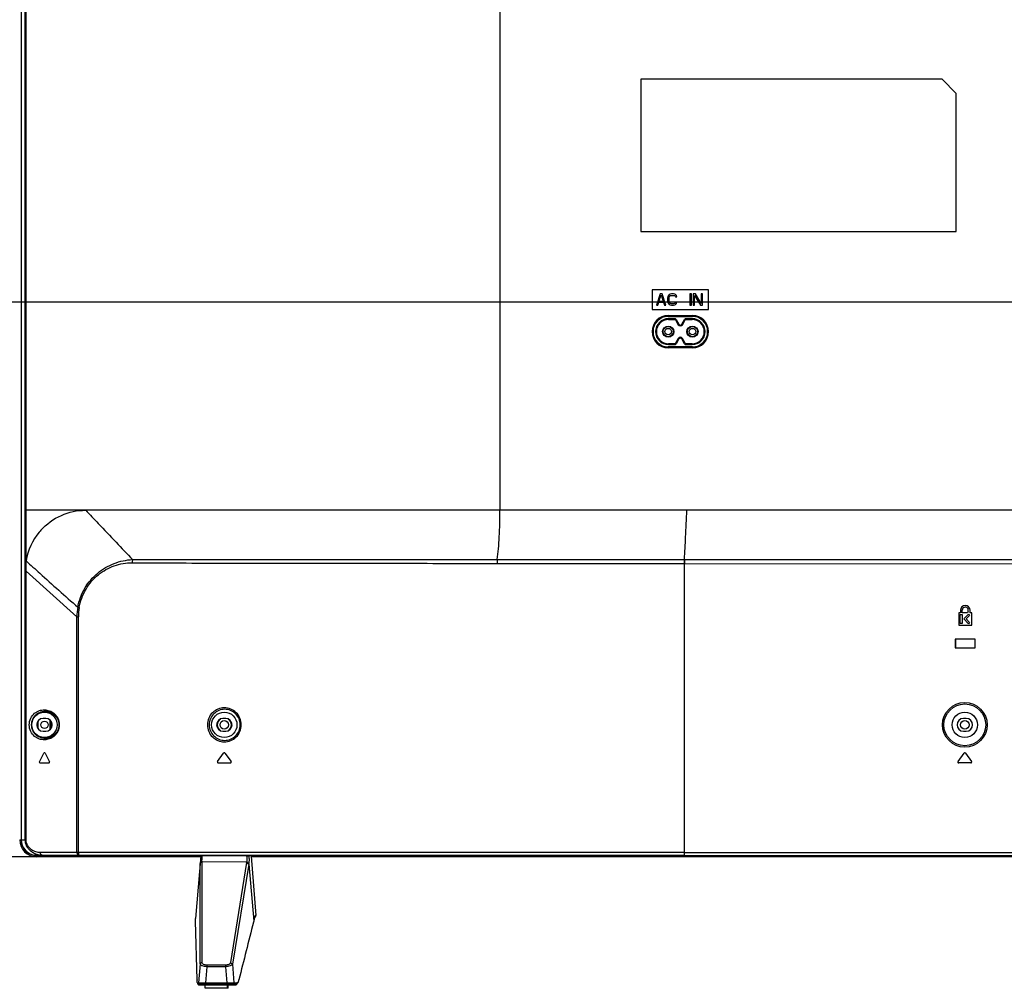
# Model space of a CAD drawing. Units: millimetres. Extents: x 0 to 3810, y 0 to 2540.
# Drawn here: x 2622 to 2971, y 881 to 1225 of the extents above; entities that cross this region are included whole.
import ezdxf

# ---------------------------------------------------------------- set-up
doc = ezdxf.new("R2010")
doc.units = ezdxf.units.MM
doc.header["$LTSCALE"] = 209.55
doc.layers.get('0').update_dxf_attribs({"linetype": 'CONTINUOUS'})
for name, color, linetype in [('3_ALL_AXES', 7, 'CONTINUOUS'), ('7_ALL_FEATURES', 7, 'CONTINUOUS'), ('DEF_DRAFT_DIM', 7, 'CONTINUOUS')]:
    doc.layers.add(name, color=color, linetype=linetype)

# ---------------------------------------------------------------- blocks, each defined once
blk = doc.blocks.new('_D14_BL11', base_point=(2769.58, 1224.73))
at = {"layer": 'DEF_DRAFT_DIM', "color": 2, "linetype": 'Continuous'}
for p, q in [((3010.17, 1324.73), (2529, 1324.73)), ((2529.8, 1324.73), (2529.45, 1321.73)), ((2529.8, 1324.73), (2529.8, 1224.73)), ((2530.15, 1321.73), (2529.8, 1324.73)), ((2529.8, 1321.73), (2529.8, 1324.73)), ((2529.8, 1124.73), (2529.8, 1224.73)), ((2529.45, 1127.73), (2529.8, 1124.73)), ((2529.8, 1124.73), (2530.15, 1127.73)), ((2529.8, 1127.73), (2529.8, 1124.73)), ((3010.17, 1124.73), (2529, 1124.73))]:
    blk.add_line(p, q, dxfattribs=at)
blk = doc.blocks.new('_D16_BL13', base_point=(2769.66, 1026.28))
at = {"layer": 'DEF_DRAFT_DIM', "color": 2, "linetype": 'Continuous'}
for p, q in [((3010.17, 1124.73), (2529.16, 1124.71)), ((2529.96, 1124.71), (2529.61, 1121.71)), ((2529.96, 1124.71), (2529.96, 1026.27)), ((2530.31, 1121.71), (2529.96, 1124.71)), ((2529.96, 1121.71), (2529.96, 1124.71)), ((2529.97, 927.83), (2529.96, 1026.27)), ((2529.62, 930.83), (2529.97, 927.83)), ((2529.97, 927.83), (2530.32, 930.83)), ((2529.97, 930.83), (2529.97, 927.83)), ((2627.62, 927.83), (2529.17, 927.83))]:
    blk.add_line(p, q, dxfattribs=at)

msp = doc.modelspace()

# ---------------------------------------------------------------- linework, layer by layer
at = {"color": 7, "linetype": 'Continuous'}
for p, q in [((2854.387, 1118.828), (2852.165, 1118.828)), ((2852.165, 1118.528), (2852.165, 1118.828)), ((2854.387, 1118.828), (2854.387, 1118.528)), ((2860.565, 1118.828), (2858.343, 1118.828)), ((2858.343, 1118.528), (2858.343, 1118.828)), ((2860.565, 1118.828), (2860.565, 1118.528)), ((2852.165, 1118.528), (2854.387, 1118.528)), ((2854.649, 1118.373), (2854.912, 1118.519)), ((2854.649, 1118.373), (2855.578, 1116.698)), ((2854.912, 1118.519), (2855.84, 1116.843)), ((2855.84, 1116.843), (2855.578, 1116.698)), ((2856.89, 1116.843), (2857.819, 1118.519)), ((2857.152, 1116.698), (2856.89, 1116.843)), ((2857.152, 1116.698), (2858.081, 1118.373)), ((2857.819, 1118.519), (2858.081, 1118.373)), ((2858.343, 1118.528), (2860.565, 1118.528)), ((2855.578, 1111.758), (2854.649, 1110.083)), ((2855.84, 1111.612), (2854.912, 1109.937)), ((2855.578, 1111.758), (2855.84, 1111.612)), ((2856.89, 1111.612), (2857.152, 1111.758)), ((2857.819, 1109.937), (2856.89, 1111.612)), ((2858.081, 1110.083), (2857.152, 1111.758)), ((2854.387, 1109.928), (2852.165, 1109.928)), ((2852.165, 1109.628), (2852.165, 1109.928)), ((2852.165, 1109.628), (2854.387, 1109.628)), ((2854.387, 1109.928), (2854.387, 1109.628)), ((2854.912, 1109.937), (2854.649, 1110.083)), ((2858.081, 1110.083), (2857.819, 1109.937)), ((2860.565, 1109.928), (2858.343, 1109.928)), ((2858.343, 1109.628), (2858.343, 1109.928)), ((2858.343, 1109.628), (2860.565, 1109.628)), ((2860.565, 1109.928), (2860.565, 1109.628))]:
    msp.add_line(p, q, dxfattribs=at)
for centre, radius in [((2852.065, 1114.228), 1.975), ((2852.065, 1114.228), 1.88), ((2852.065, 1114.228), 1.811), ((2852.065, 1114.228), 1.165), ((2860.665, 1114.228), 1.975), ((2860.665, 1114.228), 1.88), ((2860.665, 1114.228), 1.811), ((2860.665, 1114.228), 1.165)]:
    msp.add_circle(centre, radius, dxfattribs=at)
for centre, radius, start, end in [((2852.165, 1114.228), 4.6, 90, 270), ((2854.387, 1118.228), 0.6, 29, 90), ((2858.343, 1118.228), 0.6, 90, 151), ((2860.565, 1114.228), 4.6, 270, 90), ((2852.165, 1114.228), 4.3, 90, 270), ((2854.387, 1118.228), 0.3, 29, 90), ((2856.365, 1117.134), 0.9, 209, 331), ((2856.365, 1117.134), 0.6, 209, 331), ((2858.343, 1118.228), 0.3, 90, 151), ((2860.565, 1114.228), 4.3, 270, 90), ((2856.365, 1111.322), 0.9, 29, 151), ((2856.365, 1111.322), 0.6, 29, 151), ((2854.387, 1110.228), 0.3, 270, 331), ((2854.387, 1110.228), 0.6, 270, 331), ((2858.343, 1110.228), 0.6, 209, 270), ((2858.343, 1110.228), 0.3, 209, 270)]:
    msp.add_arc(centre, radius, start, end, dxfattribs=at)
at = {"layer": '3_ALL_AXES', "color": 7, "linetype": 'Continuous'}
for p, q in [((2857.791, 1031.859), (2989.365, 1031.84)), ((2955.82, 1014.418), (2955.22, 1014.418)), ((2955.22, 1014.418), (2955.22, 1010.018)), ((2955.765, 1013.818), (2956.365, 1013.818)), ((2955.765, 1010.618), (2955.765, 1013.818)), ((2955.82, 1015.318), (2955.82, 1014.418)), ((2956.365, 1013.818), (2956.365, 1010.618)), ((2956.42, 1014.418), (2956.42, 1015.318)), ((2958.31, 1014.418), (2956.42, 1014.418)), ((2956.965, 1012.218), (2958.641, 1013.894)), ((2958.513, 1014.845), (2958.31, 1014.418)), ((2958.641, 1013.894), (2959.065, 1013.47)), ((2959.22, 1014.418), (2959.22, 1015.318)), ((2959.82, 1014.418), (2959.22, 1014.418)), ((2959.82, 1010.018), (2959.82, 1014.418)), ((2956.365, 1010.618), (2955.765, 1010.618)), ((2958.641, 1010.542), (2956.965, 1012.218)), ((2959.065, 1013.47), (2957.814, 1012.218)), ((2957.814, 1012.218), (2959.065, 1010.966)), ((2959.065, 1010.966), (2958.641, 1010.542)), ((2955.22, 1010.018), (2959.82, 1010.018)), ((2631.115, 976.898), (2630.115, 976.898)), ((2694.965, 976.898), (2693.965, 976.898)), ((2957.865, 976.898), (2956.865, 976.898)), ((2630.115, 972.398), (2631.115, 972.398)), ((2693.965, 972.398), (2694.965, 972.398)), ((2956.865, 972.398), (2957.865, 972.398)), ((2628.815, 961.554), (2630.348, 964.554)), ((2630.882, 964.554), (2632.415, 961.554)), ((2629.082, 961.118), (2632.148, 961.118)), ((2686.14, 928.135), (2684.197, 905.924)), ((2686.148, 928.139), (2686.141, 928.139)), ((2686.148, 928.139), (2686.141, 928.139)), ((2703.388, 928.318), (2686.34, 928.318)), ((2702.402, 928.141), (2702.408, 928.147)), ((2702.402, 928.137), (2702.402, 928.141)), ((2704, 928.134), (2703.192, 928.135)), ((2704.004, 928.134), (2703.192, 928.135)), ((2704, 928.266), (2703.944, 928.318)), ((2705.801, 907.018), (2704.152, 928.018)), ((2857.75, 929.318), (3591.507, 929.318)), ((2857.75, 928.318), (3592.832, 928.318)), ((2857.75, 928.018), (3516.73, 928.018)), ((2686.552, 926.132), (2685.918, 925.593)), ((2686.553, 926.132), (2702.417, 925.987)), ((2702.384, 925.777), (2696.65, 890.272)), ((2703.126, 925.234), (2697.342, 889.726)), ((2702.384, 925.777), (2703.126, 925.234)), ((2702.417, 925.987), (2703.16, 925.444)), ((2703.126, 925.234), (2704.905, 904.902)), ((2684.197, 905.918), (2684.197, 905.924)), ((2684.197, 905.918), (2684.197, 905.924)), ((2684.211, 905.705), (2684.21, 905.713)), ((2684.213, 905.675), (2684.211, 905.716)), ((2684.213, 905.673), (2684.213, 905.676)), ((2705.488, 906.818), (2705.701, 906.818)), ((2705.489, 906.818), (2705.489, 906.939)), ((2705.8, 907.018), (2705.589, 907.018)), ((2705.701, 906.818), (2705.701, 907.018)), ((2684.797, 884.178), (2684.243, 904.933)), ((2704.905, 904.902), (2704.822, 904.58)), ((2704.912, 904.933), (2704.905, 904.902)), ((2685.902, 889.791), (2685.339, 883.018)), ((2686.597, 890.34), (2685.902, 889.791)), ((2688.306, 888.787), (2687.826, 883.018)), ((2694.946, 889.342), (2688.305, 889.336)), ((2688.305, 889.336), (2688.306, 888.787)), ((2694.946, 888.795), (2688.306, 888.787)), ((2694.946, 889.342), (2694.946, 888.795)), ((2694.946, 888.795), (2695.379, 883.018)), ((2696.65, 890.272), (2697.342, 889.726)), ((2697.342, 889.726), (2697.844, 883.018)), ((2684.805, 883.947), (2684.804, 883.96)), ((2684.805, 883.945), (2684.804, 883.957)), ((2684.964, 883.022), (2684.972, 882.972)), ((2684.972, 883.018), (2698.955, 883.018)), ((2684.972, 882.972), (2684.986, 882.898)), ((2684.986, 882.898), (2685.003, 882.829)), ((2685.003, 882.829), (2685.022, 882.763)), ((2685.022, 882.763), (2685.047, 882.696)), ((2685.047, 882.696), (2685.08, 882.627)), ((2685.072, 882.818), (2685.072, 883.018)), ((2685.072, 882.818), (2685.073, 882.818)), ((2685.073, 882.818), (2698.843, 882.818)), ((2685.08, 882.627), (2685.126, 882.552)), ((2685.126, 882.552), (2685.194, 882.473)), ((2685.194, 882.473), (2685.292, 882.397)), ((2685.292, 882.397), (2685.418, 882.341)), ((2685.418, 882.341), (2685.55, 882.318)), ((2685.438, 882.818), (2685.438, 883.018)), ((2685.571, 882.318), (2685.55, 882.318)), ((2685.55, 882.318), (2685.557, 882.318)), ((2685.572, 882.318), (2698.348, 882.318)), ((2685.572, 882.318), (2685.572, 882.318)), ((2687.615, 881.118), (2687.615, 882.318)), ((2695.795, 881.118), (2687.615, 881.118)), ((2687.826, 882.318), (2687.826, 883.018)), ((2695.379, 882.318), (2695.379, 883.018)), ((2695.615, 881.118), (2695.615, 882.318)), ((2695.795, 881.118), (2695.795, 882.318)), ((2697.745, 882.818), (2697.745, 883.018)), ((2698.362, 882.318), (2698.381, 882.319)), ((2698.381, 882.319), (2698.382, 882.319)), ((2698.382, 882.319), (2698.602, 882.359)), ((2698.602, 882.359), (2698.835, 882.479)), ((2698.835, 882.479), (2699.029, 882.657)), ((2698.843, 882.818), (2698.856, 882.818)), ((2698.856, 882.818), (2698.856, 883.018)), ((2699.029, 882.657), (2699.189, 882.884)), ((2699.189, 882.884), (2699.328, 883.162)), ((2699.328, 883.162), (2699.454, 883.505)), ((2699.454, 883.505), (2699.473, 883.575))]:
    msp.add_line(p, q, dxfattribs=at)
for centre, radius, start, end in [((2957.52, 1015.318), 1.7, 0, 180), ((2957.52, 1015.318), 1.1, 334.53717, 180), ((2630.115, 974.648), 2.25, 90, 270), ((2631.115, 974.648), 2.25, 270, 90), ((2693.965, 974.648), 2.25, 90, 270), ((2694.965, 974.648), 2.25, 270, 90), ((2956.865, 974.648), 2.25, 90, 270), ((2957.865, 974.648), 2.25, 270, 90), ((2629.082, 961.418), 0.3, 152.93521, 270), ((2630.615, 964.418), 0.3, 27.06479, 152.93521), ((2632.148, 961.418), 0.3, 270, 27.06479), ((2685.473, 1147.106), 218.968, 270.17661, 270.30775), ((2703.913, 1154.977), 226.835, 269.61995, 269.81782), ((2667.895, 931.328), 34.933, 350.85628, 351.20496), ((2668.844, 930.868), 34.742, 350.6677, 351.0184), ((2669.786, 904.847), 14.451, 3.44898, 4.2504), ((2666.716, 904.659), 17.526, 3.17085, 3.3216), ((2705.201, 906.818), 0.5, 273.93775, 360), ((2712.534, 904.222), 7.587, 163.81937, 164.04003), ((2711.82, 904.43), 6.842, 163.25475, 163.82525), ((2710.646, 904.785), 5.616, 162.22546, 163.26937), ((5168.409, 271.242), 2543.694, 165.582633, 166.05662), ((2700.195, 884.583), 15.404, 181.50668, 182.32685), ((2697.422, 884.474), 12.628, 182.40303, 182.56488), ((2684.972, 883.052), 0.034, 256.26083, 269.99594), ((2685.571, 882.818), 0.5, 179.96918, 257.10473), ((2685.573, 882.818), 0.5, 179.98688, 244.23693), ((2685.572, 882.816), 0.498, 244.25518, 245.63281), ((2685.573, 882.818), 0.5, 245.64016, 255.1315), ((2685.938, 882.818), 0.5, 179.96631, 269.96497), ((2685.572, 882.815), 0.497, 255.13982, 257.13459), ((2685.571, 882.819), 0.501, 257.1539, 267.57808), ((2685.573, 882.818), 0.5, 257.14185, 263.19358), ((2685.573, 882.817), 0.499, 263.18682, 269.98977), ((2698.348, 882.809), 0.491, 270.01688, 279.25277), ((2698.361, 882.81), 0.492, 272.48597, 282.92503), ((2698.349, 882.808), 0.49, 279.24897, 282.97564), ((2698.349, 882.807), 0.489, 282.97853, 284.60588), ((2698.348, 882.811), 0.493, 284.62222, 295.93786), ((2696.77, 884.694), 2.928, 337.44705, 339.61193), ((2694.277, 885.508), 5.552, 343.25374, 345.89935), ((2693.306, 885.76), 6.554, 345.83145, 346.03259)]:
    msp.add_arc(centre, radius, start, end, dxfattribs=at)
for points in [[(2686.141, 928.139), (2686.209, 928.196), (2686.274, 928.258), (2686.34, 928.318)], [(2702.408, 928.147), (2702.387, 928.204), (2702.367, 928.261), (2702.347, 928.319)], [(2703.192, 928.135), (2703.128, 928.195), (2703.067, 928.257), (2703.005, 928.318)], [(2705.273, 906.406), (2705.401, 906.494), (2705.489, 906.663), (2705.489, 906.818)], [(2705.274, 906.408), (2705.401, 906.496), (2705.488, 906.664), (2705.488, 906.818)], [(2705.351, 906.653), (2705.332, 906.602), (2705.315, 906.551), (2705.298, 906.499)], [(2705.406, 906.791), (2705.386, 906.746), (2705.368, 906.7), (2705.351, 906.653)], [(2705.464, 906.906), (2705.442, 906.869), (2705.423, 906.83), (2705.406, 906.791)], [(2699.593, 883.908), (2699.569, 883.829), (2699.543, 883.751), (2699.514, 883.674)]]:
    msp.add_open_spline(points, degree=3, dxfattribs=at)
for points, knots in [([(2686.553, 926.132), (2686.529, 926.41), (2686.551, 927.081), (2686.609, 927.746), (2686.649, 928.133)], [0, 0, 0, 0, 0.4188334, 1, 1, 1, 1]), ([(2686.649, 928.131), (2686.65, 928.166), (2686.693, 928.228), (2686.728, 928.287), (2686.748, 928.317)], [0, 0, 0, 0, 0.4864303, 1, 1, 1, 1]), ([(2702.401, 928.138), (2701.077, 928.138), (2695.826, 928.136), (2690.575, 928.134), (2686.649, 928.132)], [0, 0, 0, 0, 0.252281, 1, 1, 1, 1]), ([(2702.402, 928.137), (2702.444, 927.721), (2702.483, 927.004), (2702.457, 926.284), (2702.417, 925.987)], [0, 0, 0, 0, 0.5821629, 1, 1, 1, 1]), ([(2703.192, 928.135), (2703.225, 927.676), (2703.258, 926.779), (2703.228, 925.877), (2703.16, 925.444)], [0, 0, 0, 0, 0.5119117, 1, 1, 1, 1]), ([(2685.902, 889.791), (2685.902, 892.82), (2685.904, 904.712), (2685.905, 916.603), (2685.906, 925.465)], [0, 0, 0, 0, 0.2547699, 1, 1, 1, 1]), ([(2686.597, 890.34), (2686.593, 893.38), (2686.579, 905.311), (2686.566, 917.241), (2686.552, 926.132)], [0, 0, 0, 0, 0.2547946, 1, 1, 1, 1]), ([(2684.243, 904.933), (2684.242, 904.996), (2684.235, 905.227), (2684.225, 905.459), (2684.216, 905.629)], [0, 0, 0, 0, 0.2681325, 1, 1, 1, 1]), ([(2705.24, 906.308), (2705.214, 906.216), (2705.092, 905.761), (2704.997, 905.299), (2704.912, 904.933)], [0, 0, 0, 0, 0.2031387, 1, 1, 1, 1]), ([(2705.385, 906.741), (2705.393, 906.752), (2705.419, 906.786), (2705.459, 906.818), (2705.488, 906.818)], [0, 0, 0, 0, 0.3299889, 1, 1, 1, 1]), ([(2705.589, 907.018), (2705.579, 907.018), (2705.522, 907.001), (2705.489, 906.946), (2705.464, 906.906)], [0, 0, 0, 0, 0.176943, 1, 1, 1, 1]), ([(2688.306, 888.787), (2688.014, 888.793), (2687.458, 888.845), (2686.803, 889.008), (2686.367, 889.21), (2686.069, 889.41), (2685.908, 889.641), (2685.902, 889.791)], [0, 0, 0, 0, 0.3180324, 0.6053652, 0.7297149, 0.837053, 1, 1, 1, 1]), ([(2688.305, 889.336), (2688.095, 889.336), (2687.688, 889.376), (2687.142, 889.567), (2686.723, 889.879), (2686.597, 890.195), (2686.597, 890.34)], [0, 0, 0, 0, 0.2928086, 0.5627586, 0.7975329, 1, 1, 1, 1]), ([(2696.65, 890.272), (2696.627, 890.13), (2696.469, 889.842), (2696.055, 889.555), (2695.529, 889.38), (2695.144, 889.342), (2694.946, 889.342)], [0, 0, 0, 0, 0.2079183, 0.4462996, 0.7138614, 1, 1, 1, 1]), ([(2697.342, 889.726), (2697.301, 889.576), (2697.034, 889.284), (2696.223, 888.91), (2695.473, 888.806), (2694.946, 888.795)], [0, 0, 0, 0, 0.173869, 0.4098824, 1, 1, 1, 1]), ([(2684.964, 883.019), (2684.936, 883.026), (2684.891, 883.12), (2684.857, 883.286), (2684.824, 883.567), (2684.812, 883.783), (2684.806, 883.909)], [0, 0, 0, 0, 0.0937748, 0.2867433, 0.5888301, 1, 1, 1, 1]), ([(2684.973, 883.016), (2684.983, 882.966), (2684.996, 882.897), (2685.047, 882.819), (2685.072, 882.818)], [0, 0, 0, 0, 0.6753673, 1, 1, 1, 1]), ([(2697.251, 882.318), (2697.377, 882.318), (2697.641, 882.426), (2697.745, 882.691), (2697.745, 882.818)], [0, 0, 0, 0, 0.4981946, 1, 1, 1, 1]), ([(2698.471, 882.331), (2698.578, 882.355), (2698.78, 882.482), (2698.856, 882.708), (2698.856, 882.818)], [0, 0, 0, 0, 0.4984143, 1, 1, 1, 1]), ([(2698.563, 882.367), (2698.646, 882.408), (2698.791, 882.538), (2698.843, 882.726), (2698.843, 882.818)], [0, 0, 0, 0, 0.4987781, 1, 1, 1, 1]), ([(2698.856, 882.818), (2698.909, 882.82), (2698.982, 882.845), (2699.042, 882.886), (2699.058, 882.899)], [0, 0, 0, 0, 0.7283961, 1, 1, 1, 1]), ([(2699.474, 883.571), (2699.439, 883.488), (2699.337, 883.262), (2699.124, 883.018), (2698.955, 883.018)], [0, 0, 0, 0, 0.3463689, 1, 1, 1, 1]), ([(2699.058, 882.899), (2699.083, 882.919), (2699.199, 883.029), (2699.278, 883.17), (2699.331, 883.284)], [0, 0, 0, 0, 0.2059652, 1, 1, 1, 1])]:
    msp.add_open_spline(points, degree=3, knots=knots, dxfattribs=at)
at = {"layer": '7_ALL_FEATURES', "color": 7, "linetype": 'Continuous'}
for p, q in [((2622.323, 1491.378), (2622.323, 933.818)), ((2622.401, 1491.348), (2622.401, 933.818)), ((2623.799, 1050.818), (2623.799, 1489.719)), ((2624.178, 1050.818), (2624.177, 1489.718)), ((2792.315, 1244.878), (2792.315, 1050.818)), ((2949.315, 1203.818), (2842.315, 1203.818)), ((2842.315, 1203.818), (2842.315, 1149.818)), ((2954.315, 1198.818), (2949.315, 1203.818)), ((2954.315, 1149.818), (2954.315, 1198.818)), ((2842.315, 1149.818), (2954.315, 1149.818)), ((2866.365, 1129.118), (2846.365, 1129.118)), ((2846.365, 1129.118), (2846.365, 1122.118)), ((2866.365, 1122.118), (2866.365, 1129.118)), ((2849.198, 1127.618), (2847.865, 1123.618)), ((2848.782, 1124.98), (2849.532, 1127.278)), ((2849.865, 1127.618), (2849.198, 1127.618)), ((2849.532, 1127.278), (2850.282, 1124.98)), ((2851.198, 1123.618), (2849.865, 1127.618)), ((2851.948, 1126.682), (2851.865, 1126.256)), ((2851.865, 1126.256), (2851.865, 1124.98)), ((2852.115, 1127.022), (2851.948, 1126.682)), ((2852.448, 1127.363), (2852.115, 1127.022)), ((2852.365, 1126.256), (2852.448, 1126.597)), ((2852.365, 1124.98), (2852.365, 1126.256)), ((2852.782, 1127.533), (2852.448, 1127.363)), ((2852.448, 1126.597), (2852.615, 1126.852)), ((2852.615, 1126.852), (2852.865, 1127.022)), ((2853.198, 1127.618), (2852.782, 1127.533)), ((2852.865, 1127.022), (2853.198, 1127.107)), ((2853.948, 1127.618), (2853.198, 1127.618)), ((2853.198, 1127.107), (2853.948, 1127.107)), ((2854.365, 1127.533), (2853.948, 1127.618)), ((2853.948, 1127.107), (2854.282, 1127.022)), ((2854.282, 1127.022), (2854.532, 1126.852)), ((2854.698, 1127.363), (2854.365, 1127.533)), ((2854.532, 1126.852), (2854.615, 1126.597)), ((2854.615, 1126.597), (2855.115, 1126.597)), ((2855.032, 1127.022), (2854.698, 1127.363)), ((2855.115, 1126.597), (2855.032, 1127.022)), ((2860.282, 1127.618), (2859.782, 1127.618)), ((2859.782, 1127.618), (2859.782, 1123.618)), ((2860.282, 1123.618), (2860.282, 1127.618)), ((2861.698, 1127.618), (2860.948, 1127.618)), ((2860.948, 1127.618), (2860.948, 1123.618)), ((2861.448, 1127.107), (2863.532, 1123.618)), ((2861.448, 1123.618), (2861.448, 1127.107)), ((2863.782, 1124.214), (2861.698, 1127.618)), ((2864.282, 1127.618), (2863.782, 1127.618)), ((2863.782, 1127.618), (2863.782, 1124.214)), ((2864.282, 1123.618), (2864.282, 1127.618)), ((2846.365, 1122.118), (2866.365, 1122.118)), ((2847.865, 1123.618), (2848.365, 1123.618)), ((2848.365, 1123.618), (2848.698, 1124.639)), ((2848.698, 1124.639), (2850.365, 1124.639)), ((2850.282, 1124.98), (2848.782, 1124.98)), ((2850.365, 1124.639), (2850.698, 1123.618)), ((2850.698, 1123.618), (2851.198, 1123.618)), ((2851.865, 1124.98), (2851.948, 1124.554)), ((2851.948, 1124.554), (2852.115, 1124.214)), ((2852.115, 1124.214), (2852.448, 1123.873)), ((2852.448, 1124.639), (2852.365, 1124.98)), ((2852.615, 1124.384), (2852.448, 1124.639)), ((2852.448, 1123.873), (2852.782, 1123.703)), ((2852.865, 1124.214), (2852.615, 1124.384)), ((2852.782, 1123.703), (2853.198, 1123.618)), ((2853.198, 1124.129), (2852.865, 1124.214)), ((2853.948, 1124.129), (2853.198, 1124.129)), ((2853.198, 1123.618), (2853.948, 1123.618)), ((2854.282, 1124.214), (2853.948, 1124.129)), ((2853.948, 1123.618), (2854.365, 1123.703)), ((2854.532, 1124.384), (2854.282, 1124.214)), ((2854.365, 1123.703), (2854.698, 1123.873)), ((2854.615, 1124.639), (2854.532, 1124.384)), ((2855.115, 1124.639), (2854.615, 1124.639)), ((2854.698, 1123.873), (2855.032, 1124.214)), ((2855.032, 1124.214), (2855.115, 1124.639)), ((2859.782, 1123.618), (2860.282, 1123.618)), ((2860.948, 1123.618), (2861.448, 1123.618)), ((2863.532, 1123.618), (2864.282, 1123.618)), ((2852.065, 1119.95), (2860.665, 1119.95)), ((2852.065, 1119.618), (2852.065, 1119.95)), ((2852.065, 1119.65), (2860.665, 1119.65)), ((2860.665, 1119.618), (2852.065, 1119.618)), ((2860.665, 1119.618), (2860.665, 1119.95)), ((2852.065, 1108.818), (2860.665, 1108.818)), ((2852.065, 1108.486), (2852.065, 1108.818)), ((2860.665, 1108.786), (2852.065, 1108.786)), ((2860.665, 1108.486), (2852.065, 1108.486)), ((2860.665, 1108.486), (2860.665, 1108.818)), ((2623.799, 1050.818), (2624.178, 1050.818)), ((2623.804, 1032.811), (2623.799, 1050.818)), ((2645.223, 1050.818), (2624.178, 1050.818)), ((2990.365, 1050.818), (2645.223, 1050.818)), ((2623.804, 1032.811), (2624.133, 1032.812)), ((2623.804, 933.818), (2623.804, 1032.811)), ((2624.127, 1029.151), (2624.132, 1032.811)), ((2624.133, 1032.825), (2624.13, 1032.832)), ((2624.133, 1032.81), (2624.133, 1032.825)), ((2791.389, 1033.392), (2857.75, 1033.396)), ((2857.75, 1033.396), (2857.792, 1033.396)), ((2857.75, 1033.396), (2857.75, 928.018)), ((2857.75, 1031.859), (2857.791, 1031.859)), ((2857.792, 1033.396), (2857.791, 1031.859)), ((2857.792, 1033.396), (2989.365, 1033.394)), ((2623.804, 1029.151), (2624.127, 1029.151)), ((2624.127, 1029.151), (2642.127, 1013.017)), ((2624.127, 933.818), (2624.127, 1029.151)), ((2642.127, 1013.017), (2642.649, 1013.017)), ((2642.127, 929.318), (2642.127, 1013.017)), ((2642.649, 929.318), (2642.649, 1013.017)), ((2961.053, 1005.051), (2953.987, 1005.051)), ((2953.987, 1005.051), (2954.02, 1005.018)), ((2953.987, 1005.051), (2953.987, 1001.985)), ((2961.02, 1005.018), (2954.02, 1005.018)), ((2954.02, 1005.018), (2954.02, 1002.018)), ((2961.053, 1005.051), (2961.02, 1005.018)), ((2961.02, 1002.018), (2961.02, 1005.018)), ((2961.053, 1001.985), (2961.053, 1005.051)), ((2953.987, 1001.985), (2954.02, 1002.018)), ((2953.987, 1001.985), (2961.053, 1001.985)), ((2954.02, 1002.018), (2961.02, 1002.018)), ((2961.053, 1001.985), (2961.02, 1002.018)), ((2628.415, 973.174), (2628.415, 976.122)), ((2632.615, 972.974), (2632.615, 976.322)), ((2633.115, 973.628), (2633.115, 975.668)), ((2627.915, 975.093), (2627.915, 974.203)), ((2692.065, 961.593), (2694.222, 964.593)), ((2694.709, 964.593), (2696.865, 961.593)), ((2954.965, 961.593), (2957.122, 964.593)), ((2957.609, 964.593), (2959.765, 961.593)), ((2692.309, 961.118), (2696.622, 961.118)), ((2959.522, 961.118), (2955.209, 961.118)), ((2621.865, 933.818), (2622.323, 933.818)), ((2622.401, 933.818), (2624.127, 933.818)), ((2628.879, 928.376), (2627.136, 928.376)), ((2627.815, 928.326), (2627.972, 928.326)), ((2627.815, 928.326), (2627.815, 927.833)), ((2686.14, 927.832), (2627.815, 927.833)), ((2627.896, 928.36), (2627.896, 928.818)), ((2627.896, 928.36), (2627.898, 928.345)), ((2627.898, 928.318), (2627.898, 928.818)), ((2857.75, 928.318), (2627.898, 928.318)), ((2685.43, 928.018), (2628.196, 928.018)), ((2857.75, 929.318), (2629.223, 929.318)), ((2685.43, 928.318), (2685.43, 928.018)), ((2704, 928.018), (2704, 928.318)), ((2857.75, 928.018), (2704, 928.018)), ((3087.76, 927.83), (2704.143, 927.832))]:
    msp.add_line(p, q, dxfattribs=at)
at = {"layer": '7_ALL_FEATURES', "color": 6, "linetype": 'Continuous'}
msp.add_line((2633.315, 974.203), (2633.315, 975.093), dxfattribs=at)
at = {"layer": '7_ALL_FEATURES', "color": 7, "linetype": 'Continuous'}
for centre, radius in [((2957.365, 974.648), 7.924), ((2630.615, 974.648), 4.5), ((2694.465, 974.648), 4.5), ((2957.365, 974.648), 7.426), ((2957.365, 974.648), 4.5), ((2630.615, 974.648), 1.3), ((2694.465, 974.648), 1.5)]:
    msp.add_circle(centre, radius, dxfattribs=at)
at = {"layer": '7_ALL_FEATURES', "color": 6, "linetype": 'Continuous'}
msp.add_circle((2957.365, 974.648), 1.5, dxfattribs=at)
at = {"layer": '7_ALL_FEATURES', "color": 7, "linetype": 'Continuous'}
for centre, radius, start, end in [((2852.065, 1114.218), 5.732, 90, 270), ((2852.065, 1114.218), 5.432, 90, 270), ((2852.065, 1114.218), 5.4, 90, 270), ((2860.665, 1114.218), 5.732, 270, 90), ((2860.665, 1114.218), 5.432, 270, 90), ((2860.665, 1114.218), 5.4, 270, 90), ((-892.367, 1051.775), 3516.545, 359.691379, 359.984412), ((2645.224, 1029.422), 21.371, 140.27213, 170.81485), ((2653.498, 1022.351), 32.254, 138.57059, 140.0066), ((2855.192, 28923.737), 27891.877, 269.8688914, 270.0052551), ((2662.793, 1012.713), 20.667, 169.73082, 179.15706), ((2661.715, 1013.01), 19.067, 170.13276, 179.97744), ((2694.465, 974.648), 2.5, 124.23896, 235.76101), ((2694.465, 974.648), 2.5, 304.23896, 55.76101), ((2692.309, 961.418), 0.3, 144.2914, 270), ((2694.465, 964.418), 0.3, 35.7086, 144.2914), ((2696.622, 961.418), 0.3, 270, 35.7086), ((2955.209, 961.418), 0.3, 144.2914, 270), ((2957.365, 964.418), 0.3, 35.7086, 144.2914), ((2959.522, 961.418), 0.3, 270, 35.7086), ((2627.815, 933.818), 5.985, 180, 270), ((2627.815, 933.818), 5.492, 180, 270), ((2628.197, 928.318), 0.301, 174.73393, 179.19316), ((2628.196, 928.315), 0.297, 244.34508, 254.03359), ((2628.195, 928.313), 0.295, 254.04117, 257.40391), ((2628.196, 928.315), 0.297, 257.41844, 269.97532), ((2629.916, 935.123), 6.805, 261.27568, 266.32491), ((2629.88, 935.494), 7.176, 266.79904, 270.00066), ((2629.918, 935.158), 6.84, 266.3239, 269.67827), ((2629.975, 928.318), 0.302, 180.00442, 184.36624), ((2629.919, 935.172), 6.854, 269.67753, 269.99986)]:
    msp.add_arc(centre, radius, start, end, dxfattribs=at)
msp.add_ellipse((2627.942, 933.818), major_axis=(5.541, 0), ratio=0.9925462, start_param=-3.1415927, end_param=-1.7167687, dxfattribs=at)
for points, knots in [([(2629.315, 1043.694), (2631.316, 1045.936), (2636.289, 1049.548), (2642.288, 1050.815), (2645.223, 1050.818)], [0, 0, 0, 0, 0.5059495, 1, 1, 1, 1]), ([(2645.269, 1050.818), (2646.754, 1049.259), (2650.344, 1045.465), (2655.886, 1039.633), (2659.938, 1035.356), (2661.882, 1033.311)], [0, 0, 0, 0, 0.267585, 0.6493423, 1, 1, 1, 1]), ([(2791.389, 1033.392), (2791.558, 1034.624), (2791.836, 1037.287), (2792.212, 1043.096), (2792.315, 1047.674), (2792.315, 1050.818)], [0, 0, 0, 0, 0.2135811, 0.4598248, 1, 1, 1, 1]), ([(2857.792, 1033.396), (2857.977, 1036.025), (2858.282, 1041.833), (2858.552, 1047.642), (2858.703, 1050.818)], [0, 0, 0, 0, 0.4531965, 1, 1, 1, 1]), ([(2623.804, 1032.83), (2623.817, 1032.831), (2623.924, 1032.832), (2624.032, 1032.833), (2624.127, 1032.833)], [0, 0, 0, 0, 0.1160894, 1, 1, 1, 1]), ([(2624.132, 1032.811), (2625.735, 1031.359), (2631.819, 1025.862), (2637.929, 1020.392), (2642.456, 1016.398)], [0, 0, 0, 0, 0.2637622, 1, 1, 1, 1]), ([(2642.456, 1016.398), (2642.888, 1018.776), (2644.582, 1023.332), (2649.202, 1028.754), (2655.174, 1032.265), (2659.651, 1033.199), (2661.882, 1033.311)], [0, 0, 0, 0, 0.2620338, 0.5139795, 0.7579182, 1, 1, 1, 1]), ([(2642.931, 1016.277), (2643.331, 1018.579), (2644.966, 1022.986), (2649.466, 1028.184), (2655.263, 1031.461), (2659.596, 1032.218), (2661.73, 1032.208)], [0, 0, 0, 0, 0.2633052, 0.5158823, 0.7595877, 1, 1, 1, 1]), ([(2661.882, 1033.311), (2661.857, 1033.227), (2661.766, 1032.866), (2661.731, 1032.492), (2661.73, 1032.208)], [0, 0, 0, 0, 0.2353735, 1, 1, 1, 1]), ([(2661.73, 1032.208), (2671.998, 1032.158), (2693.087, 1032.019), (2725.215, 1031.983), (2758.16, 1031.995), (2780.283, 1031.961), (2791.367, 1031.932)], [0, 0, 0, 0, 0.2376177, 0.4880428, 0.7434795, 1, 1, 1, 1]), ([(2661.882, 1033.311), (2672.154, 1033.334), (2698.734, 1033.396), (2741.903, 1033.38), (2774.8, 1033.388), (2791.389, 1033.392)], [0, 0, 0, 0, 0.2379502, 0.615725, 1, 1, 1, 1]), ([(2791.389, 1033.392), (2791.385, 1033.29), (2791.373, 1032.803), (2791.368, 1032.316), (2791.367, 1031.932)], [0, 0, 0, 0, 0.2111104, 1, 1, 1, 1]), ([(2642.456, 1016.398), (2642.492, 1016.388), (2642.649, 1016.344), (2642.808, 1016.306), (2642.931, 1016.277)], [0, 0, 0, 0, 0.2263549, 1, 1, 1, 1]), ([(2625.21, 974.648), (2625.21, 975.462), (2625.578, 977.027), (2626.975, 978.788), (2628.741, 979.782), (2630.61, 980.078), (2632.454, 979.735), (2634.16, 978.73), (2635.512, 976.994), (2635.871, 975.456), (2635.871, 974.648)], [0, 0, 0, 0, 0.1469481, 0.277954, 0.3948534, 0.5043868, 0.6128454, 0.7267643, 0.8542207, 1, 1, 1, 1]), ([(2626.047, 974.648), (2626.047, 975.405), (2626.396, 976.844), (2627.691, 978.432), (2629.284, 979.307), (2630.952, 979.566), (2632.599, 979.267), (2634.142, 978.38), (2635.396, 976.813), (2635.736, 975.399), (2635.736, 974.648)], [0, 0, 0, 0, 0.1505128, 0.2813965, 0.3966201, 0.5042069, 0.6108377, 0.7233397, 0.850751, 1, 1, 1, 1]), ([(2700.502, 974.648), (2700.502, 975.446), (2700.177, 977.054), (2698.803, 979.058), (2696.792, 980.367), (2694.46, 980.813), (2692.138, 980.354), (2690.144, 979.044), (2688.78, 977.048), (2688.456, 975.446), (2688.456, 974.648)], [0, 0, 0, 0, 0.1275069, 0.2537784, 0.3782022, 0.501086, 0.6235426, 0.7470405, 0.872629, 1, 1, 1, 1]), ([(2700.132, 974.648), (2700.132, 975.382), (2699.833, 976.858), (2698.573, 978.697), (2696.732, 979.896), (2694.602, 980.302), (2692.482, 979.881), (2690.66, 978.681), (2689.411, 976.852), (2689.114, 975.381), (2689.114, 974.648)], [0, 0, 0, 0, 0.1279723, 0.2544813, 0.3788083, 0.501319, 0.6233159, 0.746522, 0.8721954, 1, 1, 1, 1]), ([(2635.871, 974.648), (2635.871, 973.84), (2635.512, 972.302), (2634.16, 970.566), (2632.453, 969.56), (2630.61, 969.218), (2628.741, 969.514), (2626.975, 970.508), (2625.578, 972.269), (2625.21, 973.834), (2625.21, 974.648)], [0, 0, 0, 0, 0.1457845, 0.2732469, 0.387169, 0.495628, 0.6051584, 0.722053, 0.8530523, 1, 1, 1, 1]), ([(2635.736, 974.648), (2635.736, 973.897), (2635.396, 972.483), (2634.142, 970.915), (2632.599, 970.029), (2630.952, 969.73), (2629.284, 969.989), (2627.691, 970.864), (2626.396, 972.452), (2626.047, 973.891), (2626.047, 974.648)], [0, 0, 0, 0, 0.1492553, 0.2766719, 0.3891765, 0.4958072, 0.6033911, 0.7186102, 0.8494871, 1, 1, 1, 1]), ([(2688.456, 974.648), (2688.456, 973.85), (2688.78, 972.248), (2690.144, 970.252), (2692.138, 968.942), (2694.461, 968.483), (2696.792, 968.929), (2698.803, 970.238), (2700.177, 972.242), (2700.502, 973.849), (2700.502, 974.648)], [0, 0, 0, 0, 0.1273711, 0.2529608, 0.37646, 0.4989167, 0.6217998, 0.7462226, 0.8724931, 1, 1, 1, 1]), ([(2689.114, 974.648), (2689.114, 973.915), (2689.411, 972.444), (2690.66, 970.615), (2692.482, 969.415), (2694.602, 968.994), (2696.732, 969.4), (2698.573, 970.599), (2699.833, 972.437), (2700.132, 973.914), (2700.132, 974.648)], [0, 0, 0, 0, 0.1278046, 0.253478, 0.3766841, 0.498681, 0.6211917, 0.7455187, 0.8720277, 1, 1, 1, 1]), ([(2628.884, 928.397), (2628.281, 928.489), (2627.064, 928.848), (2625.416, 929.931), (2624.14, 931.625), (2623.804, 933.076), (2623.804, 933.818)], [0, 0, 0, 0, 0.2272335, 0.4661016, 0.7235553, 1, 1, 1, 1]), ([(2629.223, 929.318), (2628.672, 929.318), (2627.533, 929.48), (2625.907, 930.257), (2624.525, 931.702), (2624.127, 933.093), (2624.127, 933.818)], [0, 0, 0, 0, 0.2207519, 0.4530495, 0.7096045, 1, 1, 1, 1]), ([(2628.879, 928.376), (2628.945, 928.376), (2629.144, 928.35), (2629.344, 928.337), (2629.479, 928.329)], [0, 0, 0, 0, 0.3277874, 1, 1, 1, 1]), ([(2629.798, 928.333), (2629.625, 928.377), (2629.303, 928.689), (2629.223, 929.097), (2629.223, 929.318)], [0, 0, 0, 0, 0.4467746, 1, 1, 1, 1]), ([(2629.971, 928.018), (2629.898, 928.018), (2629.748, 928.076), (2629.68, 928.222), (2629.674, 928.295)], [0, 0, 0, 0, 0.4987084, 1, 1, 1, 1]), ([(2630.111, 928.083), (2630.099, 928.098), (2630.052, 928.167), (2630.033, 928.254), (2630.033, 928.318)], [0, 0, 0, 0, 0.2309095, 1, 1, 1, 1]), ([(2642.127, 929.318), (2642.127, 929.071), (2642.231, 928.695), (2642.575, 928.377), (2642.787, 928.318), (2642.888, 928.318)], [0, 0, 0, 0, 0.5409989, 0.7805947, 1, 1, 1, 1]), ([(2642.649, 929.318), (2642.649, 929.19), (2642.675, 928.944), (2642.779, 928.577), (2642.995, 928.318), (2643.148, 928.318)], [0, 0, 0, 0, 0.3244356, 0.6129681, 1, 1, 1, 1]), ([(2643.742, 928.018), (2643.681, 928.018), (2643.548, 928.102), (2643.514, 928.244), (2643.514, 928.318)], [0, 0, 0, 0, 0.4520973, 1, 1, 1, 1]), ([(2643.87, 928.106), (2643.863, 928.12), (2643.836, 928.188), (2643.826, 928.262), (2643.826, 928.318)], [0, 0, 0, 0, 0.225675, 1, 1, 1, 1])]:
    msp.add_open_spline(points, degree=3, knots=knots, dxfattribs=at)
for points in [[(2627.967, 928.123), (2627.922, 928.177), (2627.895, 928.252), (2627.896, 928.322)], [(2627.927, 928.188), (2627.908, 928.228), (2627.898, 928.273), (2627.898, 928.318)], [(2628.067, 928.047), (2628.008, 928.076), (2627.956, 928.128), (2627.927, 928.188)], [(2628.196, 928.018), (2628.112, 928.018), (2628.022, 928.059), (2627.967, 928.123)], [(2629.919, 928.318), (2629.878, 928.318), (2629.837, 928.323), (2629.798, 928.333)], [(2630.241, 928.018), (2630.193, 928.018), (2630.143, 928.047), (2630.111, 928.083)], [(2643.901, 928.058), (2643.889, 928.073), (2643.879, 928.089), (2643.87, 928.106)], [(2643.976, 928.018), (2643.948, 928.018), (2643.92, 928.037), (2643.901, 928.058)]]:
    msp.add_open_spline(points, degree=3, dxfattribs=at)

# ---------------------------------------------------------------- block references
at = {"layer": 'DEF_DRAFT_DIM', "color": 2, "linetype": 'Continuous'}
for name, p in [('_D14_BL11', (2769.581, 1224.728)), ('_D16_BL13', (2769.663, 1026.279))]:
    msp.add_blockref(name, p, dxfattribs=at)

doc.saveas('drawing.dxf')
